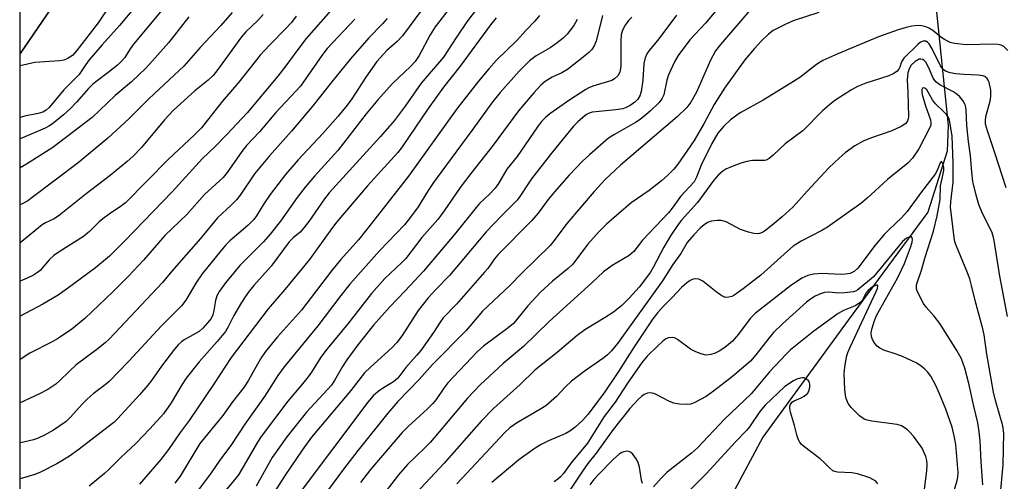
# Model space of a CAD drawing. Units: inches. Extents: x 1243771 to 1249771, y 581451 to 585452.
# Drawn here: x 1243771 to 1244016, y 584651 to 584766 of the extents above; entities that cross this region are included whole.
import ezdxf

# ---------------------------------------------------------------- set-up
doc = ezdxf.new("R2010")
doc.units = ezdxf.units.IN
doc.header["$MEASUREMENT"] = 0
for name, color, linetype in [('HYDRO-Single Line Stream', 4, 'Continuous'), ('NTRL-Farm Land', 3, 'Continuous'), ('NTRL-Trees', 3, 'Continuous'), ('Undefined', 1, 'Continuous')]:
    doc.layers.add(name, color=color, linetype=linetype)

msp = doc.modelspace()

# ---------------------------------------------------------------- linework, layer by layer
at = {"layer": 'HYDRO-Single Line Stream'}
msp.add_lwpolyline([(1244114.29, 584972.49), (1244111.52, 584970.32), (1244094.48, 584937.57), (1244082.11, 584931.12), (1244075.69, 584927.89), (1244061.23, 584911.45), (1244058.63, 584907.98), (1244058.37, 584903.59), (1244061.34, 584892.56), (1244053.66, 584886.07), (1244034.96, 584878.18), (1244033.14, 584875.26), (1244013.08, 584850.81), (1244010.12, 584845.09), (1244007.58, 584834.39), (1244008.35, 584814.1), (1243999.34, 584794.98), (1243998.95, 584769.94), (1244002.03, 584740.02), (1244001.76, 584733.59), (1243996.93, 584718.36), (1243977.12, 584691.45), (1243955.83, 584662.3), (1243937.44, 584627.79)], dxfattribs=at)
at = {"layer": 'NTRL-Farm Land'}
msp.add_lwpolyline([(1243977.44, 585149.07), (1243885.37, 585079.38), (1243830.54, 585019), (1243803.29, 584962.58), (1243801.54, 584932.11), (1243802.06, 584899.55), (1243805.25, 584852.74), (1243800.03, 584800.75), (1243770.91, 584758.06), (1243770.77, 584757.86), (1243770.76, 584757.85), (1243770.81, 585451.93)], dxfattribs=at)
at = {"layer": 'NTRL-Trees'}
msp.add_lwpolyline([(1243770.67, 583482.7), (1243770.76, 584757.85), (1243800.03, 584800.75), (1243805.25, 584852.74), (1243802.06, 584899.55), (1243801.54, 584932.11), (1243803.29, 584962.58), (1243830.54, 585019), (1243885.37, 585079.38), (1243977.44, 585149.07)], dxfattribs=at)
at = {"layer": 'Undefined'}
for points, elevation in [([(1243877.19, 584777.45), (1243866.05, 584762.4), (1243864.76, 584760.96), (1243862.12, 584758.7), (1243859.7, 584755.96), (1243856.89, 584752.07), (1243853.39, 584746.66), (1243852.25, 584745.06), (1243849.91, 584742.24), (1243846.21, 584738.04), (1243840.06, 584731.46), (1243836.94, 584727.78), (1243833.07, 584722.83), (1243831.51, 584720.48), (1243829.68, 584717.48), (1243828.97, 584716.54), (1243827.53, 584715.11), (1243823, 584711.28), (1243822.1, 584710.36), (1243820.75, 584708.76), (1243816.16, 584703.02), (1243814.6, 584700.68), (1243812.08, 584696.47), (1243811.01, 584695.05), (1243806.02, 584690.09), (1243797.87, 584681.23), (1243792.97, 584676.21), (1243791.95, 584675.34), (1243789, 584673.09), (1243787.47, 584671.81), (1243786.32, 584670.64), (1243783.26, 584667.23), (1243782.22, 584666.23), (1243779.13, 584664.06), (1243776.82, 584662.83), (1243775.24, 584662.09), (1243774.11, 584661.68), (1243771.63, 584661.08), (1243770.75, 584660.9)], 630), ([(1243887.64, 584773.26), (1243882.12, 584765.84), (1243879.48, 584762), (1243876.23, 584757.03), (1243870.67, 584750.53), (1243866.71, 584744.8), (1243863.97, 584741.19), (1243860.47, 584737.17), (1243847.78, 584723.21), (1243846.63, 584721.72), (1243842.74, 584716.11), (1243841.51, 584714.48), (1243840.52, 584713.39), (1243838.8, 584711.97), (1243837.78, 584710.97), (1243833.36, 584704.95), (1243829.03, 584700.13), (1243827.87, 584698.74), (1243826.85, 584697.32), (1243825.94, 584695.85), (1243824.06, 584692.61), (1243822.62, 584689.82), (1243821.94, 584688.69), (1243819.91, 584686.17), (1243815.43, 584681.08), (1243812.12, 584677.03), (1243811.05, 584675.39), (1243808.45, 584670.83), (1243806.48, 584668.09), (1243803.13, 584664.42), (1243799.57, 584660.72), (1243795.97, 584657.35), (1243792.85, 584654.21), (1243791.77, 584653.22), (1243787.98, 584650.07)], 626), ([(1243947.56, 584772.78), (1243941.53, 584765.55), (1243937.64, 584761.34), (1243934.75, 584757.43), (1243933.87, 584755.89), (1243932.34, 584752.66), (1243931.91, 584751.31), (1243931.17, 584747.65), (1243930.7, 584746.65), (1243930.02, 584745.77), (1243927.78, 584743.57), (1243925.25, 584741.46), (1243924.13, 584740.74), (1243918.89, 584737.8), (1243917.39, 584736.81), (1243912.61, 584732.73), (1243910.88, 584731.09), (1243907.61, 584727.62), (1243903.95, 584723.44), (1243902.38, 584721.55), (1243899.84, 584718.17), (1243898.21, 584716.26), (1243889.83, 584707.79), (1243889.02, 584706.8), (1243887.28, 584704.36), (1243886.52, 584703.44), (1243879.49, 584695.47), (1243876.21, 584692.05), (1243875.41, 584690.98), (1243873.82, 584688.42), (1243870.62, 584683.92), (1243869.57, 584682.64), (1243866.9, 584679.69), (1243864.92, 584677.05), (1243863.84, 584676.1), (1243861.32, 584674.64), (1243860, 584673.67), (1243858.75, 584672.58), (1243857.41, 584671.06), (1243839.81, 584647.62)], 612), ([(1243849.93, 584770.69), (1243842.05, 584761.69), (1243840.19, 584759.29), (1243836.96, 584754.86), (1243834.95, 584752.28), (1243827.33, 584743.19), (1243822.32, 584737.77), (1243819.26, 584734.72), (1243816.18, 584731.82), (1243808.7, 584723.44), (1243796.89, 584711.25), (1243793.03, 584707.47), (1243789.59, 584704.52), (1243782.58, 584699.34), (1243780.28, 584697.74), (1243776.43, 584695.43), (1243770.76, 584692.48)], 636), ([(1243877.9, 584769.39), (1243874.21, 584764.59), (1243872.97, 584762.63), (1243870.21, 584757.43), (1243869.22, 584755.97), (1243868.04, 584754.68), (1243863.59, 584750.44), (1243859.87, 584746.38), (1243857.03, 584742.9), (1243849.92, 584733.75), (1243844.09, 584727.36), (1243841.83, 584724.6), (1243839.81, 584722.03), (1243835.69, 584716.15), (1243833.08, 584712.9), (1243831.39, 584711), (1243825.53, 584705.11), (1243821.92, 584700.78), (1243820.47, 584698.73), (1243819.78, 584697.53), (1243819.42, 584696.36), (1243819.05, 584693.87), (1243818.8, 584692.79), (1243818.39, 584691.92), (1243817.5, 584690.77), (1243816.33, 584689.5), (1243815.37, 584688.69), (1243811.62, 584686.55), (1243810.98, 584686.09), (1243810.23, 584685.41), (1243809.27, 584684.27), (1243806.01, 584680), (1243803.49, 584676.4), (1243802.6, 584675.27), (1243800.54, 584672.9), (1243795.11, 584666.98), (1243794.11, 584666), (1243785.14, 584659.06), (1243783.08, 584657.56), (1243779.92, 584655.7), (1243775.87, 584653.58), (1243774.41, 584652.99), (1243770.75, 584651.96)], 628), ([(1243793.28, 584770.15), (1243790.23, 584765.59), (1243784.85, 584758.61), (1243783.79, 584757.45), (1243782.47, 584756.59), (1243781.69, 584756.33), (1243780.56, 584756.16), (1243774.41, 584755.69), (1243770.76, 584754.92)], 650), ([(1243799.42, 584769.57), (1243795.5, 584764.9), (1243791.24, 584760.15), (1243787.97, 584756.35), (1243787.14, 584755.23), (1243785.48, 584752.72), (1243781.69, 584748.93), (1243778.04, 584744.47), (1243777.29, 584743.8), (1243776.4, 584743.31), (1243775.3, 584742.97), (1243771.9, 584742.31), (1243770.76, 584742)], 648), ([(1243806.16, 584768.84), (1243799, 584760.24), (1243798.19, 584759.14), (1243796.83, 584756.99), (1243796.04, 584756.01), (1243795, 584755.04), (1243792.72, 584753.18), (1243789.64, 584750.93), (1243788.78, 584750.22), (1243787.8, 584749.22), (1243784.85, 584745.84), (1243783.29, 584744.24), (1243781.6, 584742.67), (1243778.85, 584740.44), (1243777.94, 584739.8), (1243777.04, 584739.31), (1243770.76, 584736.7)], 646), ([(1243823.62, 584768.18), (1243820.82, 584764.94), (1243815.67, 584759.42), (1243811.59, 584754.79), (1243802.93, 584746.77), (1243797.89, 584741.63), (1243792.65, 584736.85), (1243785.23, 584730.73), (1243773.81, 584722.03), (1243772.68, 584721.26), (1243771.27, 584720.45), (1243770.76, 584720.19)], 642), ([(1243952.33, 584768.46), (1243945.28, 584760.2), (1243944.07, 584758.61), (1243942.79, 584756.29), (1243939.29, 584748.31), (1243937.9, 584745.82), (1243936.87, 584744.46), (1243934.46, 584742.14), (1243920.41, 584730.14), (1243916.65, 584726.64), (1243913.8, 584723.52), (1243907.04, 584715.56), (1243903.85, 584711.35), (1243902.84, 584710.13), (1243895.76, 584703.16), (1243892.84, 584700.13), (1243885.96, 584693.7), (1243881.91, 584688.89), (1243873.51, 584680.42), (1243870.21, 584676.68), (1243864.91, 584671.16), (1243862.42, 584668.33), (1243855.03, 584659.05), (1243851.38, 584654.31), (1243843.12, 584643.23)], 610), ([(1243969.82, 584768.21), (1243963.39, 584766.06), (1243961.26, 584765.14), (1243958.45, 584763.66), (1243957.22, 584762.76), (1243955.52, 584761.12), (1243953.78, 584759.19), (1243951.37, 584756.34), (1243946.27, 584749.32), (1243943.71, 584745.2), (1243941.15, 584740.46), (1243938.72, 584736.25), (1243934.7, 584730.37), (1243933.65, 584729.09), (1243932.29, 584727.7), (1243930.57, 584726.19), (1243927.49, 584723.84), (1243923.07, 584720.71), (1243916.91, 584715.43), (1243915.08, 584713.62), (1243912.15, 584710.36), (1243908.46, 584705.45), (1243907.3, 584704.35), (1243903.43, 584701.19), (1243900.38, 584698.37), (1243897.27, 584695.05), (1243894.5, 584691.56), (1243893.7, 584690.68), (1243892.36, 584689.54), (1243886.24, 584684.99), (1243884.68, 584683.59), (1243877.31, 584675.82), (1243876.33, 584674.55), (1243874.43, 584671.7), (1243873.52, 584670.58), (1243872.26, 584669.35), (1243867.43, 584664.98), (1243865.96, 584663.51), (1243858.09, 584654.28), (1243855.55, 584650.99)], 608), ([(1243862.23, 584766.64), (1243861.11, 584765.35), (1243857.7, 584761.9), (1243853.06, 584756.63), (1243848.41, 584750.93), (1243843.68, 584744.88), (1243838.39, 584738.59), (1243832.92, 584732.48), (1243829.21, 584727.92), (1243825.58, 584722.64), (1243824.7, 584721.5), (1243823.35, 584720.12), (1243819.98, 584716.97), (1243815.76, 584711.87), (1243808.59, 584703.7), (1243806.22, 584700.86), (1243793, 584686.76), (1243792.05, 584685.87), (1243790.26, 584684.44), (1243784.76, 584680.31), (1243783.04, 584678.76), (1243780.54, 584676.26), (1243779.65, 584675.49), (1243777.69, 584674.16), (1243775.58, 584673.08), (1243770.75, 584670.89)], 632), ([(1243831.32, 584767.7), (1243829.97, 584766.22), (1243827.04, 584763.37), (1243825.9, 584762.08), (1243820.08, 584753.98), (1243818.86, 584752.45), (1243817.64, 584751.27), (1243814.27, 584748.67), (1243808.97, 584743.84), (1243806.73, 584741.39), (1243801, 584734.53), (1243798.88, 584732.27), (1243797.43, 584730.99), (1243793.2, 584727.58), (1243787.25, 584723), (1243780.61, 584717.68), (1243779.26, 584716.77), (1243777.07, 584715.74), (1243776.29, 584715.27), (1243771.2, 584711.1), (1243770.76, 584710.78)], 640), ([(1243839.55, 584767.3), (1243838.42, 584765.72), (1243837.09, 584764.26), (1243832.92, 584760.02), (1243830.63, 584757.52), (1243825.27, 584750.83), (1243821.13, 584746), (1243815.95, 584739.45), (1243814.21, 584737.67), (1243807.65, 584731.57), (1243797.07, 584720.75), (1243796.05, 584719.96), (1243792.99, 584717.94), (1243791.38, 584716.73), (1243790.51, 584715.99), (1243788.07, 584713.61), (1243786.58, 584712.34), (1243780.53, 584708.53), (1243779.19, 584707.6), (1243778.01, 584706.48), (1243775.75, 584703.89), (1243775.08, 584703.34), (1243774.09, 584702.7), (1243772.5, 584701.94), (1243770.76, 584701.2)], 638), ([(1243812.85, 584767.13), (1243807.75, 584760.59), (1243803.8, 584756.1), (1243802.11, 584754.31), (1243798.57, 584750.91), (1243794.45, 584747.48), (1243788.7, 584741.99), (1243778.95, 584734.5), (1243772.33, 584730.33), (1243770.76, 584729.45)], 644), ([(1243854.2, 584766.5), (1243847.28, 584759.18), (1243845.96, 584757.45), (1243840.67, 584749.8), (1243834.5, 584743.27), (1243830.44, 584738.46), (1243827.17, 584735.06), (1243825.99, 584733.55), (1243822.35, 584728.32), (1243821.38, 584727.08), (1243816.75, 584722.77), (1243812.35, 584717.78), (1243806.8, 584712.55), (1243801.55, 584706.43), (1243797.82, 584702.44), (1243793.87, 584698.54), (1243786.87, 584691.85), (1243783.64, 584689.27), (1243780.07, 584686.83), (1243778.79, 584686.1), (1243773.23, 584683.28), (1243770.76, 584681.64)], 634), ([(1243889.42, 584766.84), (1243888, 584765.11), (1243880.4, 584754.78), (1243876.3, 584749.58), (1243872.42, 584744.28), (1243865.94, 584734.71), (1243864.91, 584733.3), (1243857.37, 584724.96), (1243849.73, 584715.96), (1243848.64, 584714.57), (1243842.87, 584706.61), (1243836.75, 584699.13), (1243832.57, 584694.27), (1243823.34, 584682.18), (1243819.11, 584675.68), (1243812.9, 584666.44), (1243810.68, 584663.47), (1243807.74, 584659.26), (1243805.81, 584656.73), (1243800.52, 584650.59)], 624), ([(1243900.19, 584767.4), (1243899.06, 584766.03), (1243896.84, 584763.76), (1243894.51, 584761.19), (1243889.45, 584756.29), (1243887.53, 584754.12), (1243885.01, 584751.07), (1243879.6, 584744.13), (1243867.57, 584727.38), (1243858.27, 584715.45), (1243855.06, 584711.54), (1243850.69, 584706.57), (1243848.4, 584703.81), (1243840.85, 584693.96), (1243834.92, 584687.33), (1243831.93, 584683.7), (1243830.65, 584681.84), (1243827.58, 584676.38), (1243826.51, 584674.7), (1243823.72, 584671.1), (1243821.25, 584667.73), (1243815.59, 584660.69), (1243810.63, 584652.6), (1243809.35, 584650.83)], 622), ([(1243909.56, 584766.42), (1243908.72, 584764.96), (1243907.12, 584762.79), (1243906.11, 584761.74), (1243904.26, 584760.33), (1243902.81, 584759.38), (1243899.36, 584757.38), (1243897.67, 584756.09), (1243895.09, 584753.57), (1243890.37, 584748.27), (1243888.31, 584745.65), (1243883.62, 584739.05), (1243876.75, 584729.86), (1243873.81, 584725.81), (1243872.43, 584723.77), (1243870, 584719.75), (1243867.82, 584716.78), (1243866.53, 584715.28), (1243860.31, 584708.78), (1243852.95, 584700.49), (1243850.69, 584697.66), (1243844.97, 584690.04), (1243836.6, 584679.84), (1243835.01, 584677.66), (1243831.67, 584672.43), (1243826.76, 584665.56), (1243823.44, 584660.45), (1243820.52, 584656.56), (1243818.36, 584653.4), (1243815.01, 584648.84)], 620), ([(1243915.93, 584767.41), (1243914.34, 584761.02), (1243913.84, 584759.83), (1243913.21, 584758.96), (1243912.47, 584758.17), (1243911.52, 584757.34), (1243907.14, 584753.98), (1243905.78, 584753.16), (1243903.31, 584752.06), (1243901.59, 584750.99), (1243900.53, 584750.05), (1243898.78, 584748.19), (1243894.96, 584743.67), (1243888.68, 584735.11), (1243883.06, 584728.06), (1243880.46, 584724.54), (1243876.41, 584718.7), (1243874.85, 584716.58), (1243870.89, 584712.09), (1243866.88, 584706.85), (1243865.89, 584705.85), (1243861.65, 584701.89), (1243858.3, 584698.15), (1243852.42, 584690.56), (1243847.25, 584684.36), (1243845.72, 584682.26), (1243843.39, 584678.53), (1243842.57, 584677.35), (1243841.15, 584675.6), (1243837.47, 584671.32), (1243830.81, 584662.49), (1243829.91, 584661.08), (1243827.22, 584656.36), (1243825.15, 584652.94), (1243824.19, 584651.66), (1243820.79, 584647.62)], 618), ([(1243923.19, 584766.99), (1243922.38, 584766.2), (1243921.55, 584765.03), (1243920.89, 584763.81), (1243920.57, 584762.61), (1243920.47, 584761.2), (1243920.49, 584754.69), (1243920.21, 584753.3), (1243919.7, 584752.35), (1243918.91, 584751.61), (1243918.19, 584751.2), (1243913.51, 584749.77), (1243912.47, 584749.36), (1243911.7, 584748.94), (1243907.75, 584746.39), (1243902.75, 584742.89), (1243901.65, 584742), (1243900.7, 584741.02), (1243899.67, 584739.66), (1243894.6, 584732.31), (1243892.04, 584729.1), (1243889.94, 584725.54), (1243889.12, 584724.36), (1243887.76, 584722.92), (1243885.27, 584720.53), (1243884.37, 584719.54), (1243879.34, 584713.21), (1243871.3, 584703.68), (1243866.73, 584698.76), (1243862.86, 584694.83), (1243858.83, 584690.22), (1243854.89, 584685.31), (1243852.21, 584681.59), (1243851.11, 584679.91), (1243849.12, 584676.4), (1243848.33, 584675.25), (1243842.17, 584668.53), (1243837.26, 584662.42), (1243833.6, 584657.23), (1243829.56, 584650.08)], 616), ([(1243934.36, 584767.49), (1243929.92, 584761.62), (1243927.54, 584758.7), (1243926.93, 584757.84), (1243926.49, 584756.9), (1243926.19, 584755.48), (1243925.92, 584751.33), (1243925.53, 584748.48), (1243925.22, 584747.4), (1243924.72, 584746.59), (1243923.94, 584745.84), (1243922.77, 584745.02), (1243921.76, 584744.48), (1243920.95, 584744.19), (1243919.2, 584743.91), (1243914.19, 584743.44), (1243913.33, 584743.29), (1243912.59, 584743.05), (1243911.94, 584742.71), (1243911.02, 584742.03), (1243909.73, 584740.89), (1243908.68, 584739.83), (1243903.18, 584733.11), (1243898.18, 584726.67), (1243897.33, 584725.48), (1243895.28, 584722.3), (1243894.59, 584721.36), (1243893.66, 584720.36), (1243890.69, 584717.48), (1243886.88, 584713.5), (1243881.28, 584706.76), (1243877.73, 584702.64), (1243874.28, 584699.06), (1243872.49, 584697.07), (1243869.99, 584693.87), (1243865.95, 584687.69), (1243864.64, 584685.92), (1243863.48, 584684.7), (1243858.07, 584679.79), (1243856.57, 584678.33), (1243853.15, 584673.96), (1243843.41, 584662.32), (1243841.08, 584659.05), (1243836.82, 584652.81), (1243831.53, 584644.56)], 614), ([(1244016.89, 584758.74), (1244015.92, 584759.66), (1244015.22, 584760.02), (1244014.4, 584760.19), (1244013.25, 584760.26), (1244006.52, 584760.13), (1244003.62, 584760.41), (1244002.55, 584760.72), (1244001.09, 584761.44), (1244000.17, 584762.06), (1243998.16, 584763.69), (1243997.22, 584764.28), (1243996.48, 584764.63), (1243995.44, 584764.87), (1243994.34, 584764.91), (1243992.93, 584764.74), (1243991.52, 584764.46), (1243989.59, 584763.86), (1243984.7, 584762.12), (1243974.52, 584757.87), (1243970.76, 584756.18), (1243969.21, 584755.19), (1243965.02, 584752.01), (1243962.79, 584750.55), (1243955.89, 584746.3), (1243950.18, 584743.15), (1243947.82, 584741.38), (1243946.12, 584739.85), (1243944.64, 584738.06), (1243943.12, 584735.49), (1243940.46, 584730.12), (1243939.35, 584727.15), (1243938.73, 584726), (1243935.34, 584722.28), (1243933.28, 584719.36), (1243932.37, 584718.24), (1243925.82, 584711.46), (1243923.71, 584708.58), (1243922.53, 584707.6), (1243918.27, 584705.07), (1243916.15, 584703.5), (1243913.25, 584700.78), (1243902.64, 584691.18), (1243896.19, 584684.91), (1243891.17, 584680.66), (1243885.44, 584675.34), (1243883.89, 584673.81), (1243882.28, 584672.04), (1243877.47, 584666.26), (1243872.91, 584660.97), (1243871.47, 584659.49), (1243867.34, 584655.48), (1243865.07, 584652.94), (1243860.33, 584646.78)], 606), ([(1244016.46, 584724.43), (1244013.68, 584733.17), (1244011.8, 584738.64), (1244011.36, 584740.3), (1244011.31, 584741.14), (1244011.42, 584742.27), (1244012.47, 584746.11), (1244012.68, 584747.23), (1244012.64, 584748.83), (1244012.25, 584750.82), (1244012.02, 584751.33), (1244011.73, 584751.73), (1244011.15, 584752.2), (1244010.67, 584752.41), (1244009.53, 584752.58), (1244005.95, 584752.69), (1244003.91, 584752.86), (1244002.49, 584753.1), (1244001.35, 584753.55), (1244000.76, 584754), (1244000.15, 584754.85), (1243998.01, 584759.15), (1243997.25, 584760.4), (1243996.89, 584760.79), (1243996.49, 584761.04), (1243995.82, 584761.07), (1243995.14, 584760.74), (1243994.48, 584760.21), (1243990.94, 584756.78), (1243990.35, 584755.85), (1243989.98, 584754.56), (1243989.76, 584754.05), (1243989.24, 584753.46), (1243988.3, 584752.87), (1243987.24, 584752.4), (1243981.52, 584750.55), (1243979.41, 584749.71), (1243977.92, 584748.88), (1243973.8, 584746.21), (1243972.43, 584745.17), (1243970.69, 584743.68), (1243965.86, 584738.8), (1243961.43, 584735.42), (1243958.45, 584732.65), (1243957.38, 584731.78), (1243956.71, 584731.4), (1243956.22, 584731.26), (1243953.25, 584731.31), (1243951.89, 584731.03), (1243950.32, 584730.58), (1243948.21, 584729.8), (1243946.63, 584729.11), (1243945.89, 584728.66), (1243944.79, 584727.67), (1243943.64, 584726.34), (1243939.53, 584720.81), (1243935.56, 584716.39), (1243934.72, 584715.35), (1243932.85, 584712.5), (1243931.14, 584709.7), (1243928.61, 584704.81), (1243927.82, 584703.45), (1243925.03, 584699.7), (1243922.53, 584696.95), (1243920.74, 584695.15), (1243918.61, 584693.47), (1243916.58, 584692.15), (1243911.46, 584689.08), (1243909.54, 584687.69), (1243904.59, 584683.45), (1243899.06, 584679.03), (1243895.36, 584675.46), (1243888.73, 584669.44), (1243885.65, 584666.3), (1243876.42, 584655.85), (1243869.42, 584648.33)], 604), ([(1244016.83, 584692.39), (1244014.92, 584702.47), (1244013.51, 584711.3), (1244013.25, 584712.38), (1244012.88, 584713.47), (1244010.59, 584718.1), (1244009.62, 584720.34), (1244008.98, 584722.6), (1244008.16, 584726.02), (1244007.89, 584728.35), (1244007.62, 584732.5), (1244007.12, 584736.04), (1244006.69, 584739.99), (1244006.48, 584743.94), (1244006.32, 584745.02), (1244006.13, 584745.53), (1244005.67, 584746.26), (1244004.92, 584747.16), (1244004.29, 584747.76), (1244003.31, 584748.39), (1243999.96, 584750.17), (1243998.94, 584750.93), (1243998.27, 584751.79), (1243997.22, 584754.34), (1243996.44, 584755.77), (1243996.11, 584756.16), (1243995.71, 584756.44), (1243995.24, 584756.56), (1243994.76, 584756.51), (1243993.83, 584756), (1243992.81, 584755.06), (1243992.29, 584754.17), (1243991.97, 584753.17), (1243991.79, 584751.38), (1243991.97, 584748.32), (1243992.12, 584742.19), (1243992.06, 584741.65), (1243991.9, 584741.14), (1243991.43, 584740.53), (1243990.27, 584739.79), (1243987.95, 584738.68), (1243982.64, 584736.87), (1243980.81, 584736.08), (1243978.8, 584734.94), (1243976.37, 584733.22), (1243974.83, 584731.9), (1243972.34, 584729.5), (1243966.87, 584723.63), (1243963.39, 584719.73), (1243960.66, 584717.26), (1243958.18, 584715.17), (1243956.62, 584713.92), (1243955.72, 584713.36), (1243954.97, 584713.06), (1243954.44, 584713), (1243953.62, 584713.09), (1243952.23, 584713.44), (1243950.31, 584714.1), (1243946.69, 584715.96), (1243945.48, 584716.31), (1243944.42, 584716.35), (1243943.05, 584716.15), (1243942.03, 584715.79), (1243941.2, 584715.25), (1243940.23, 584714.37), (1243938.65, 584712.73), (1243937.02, 584710.81), (1243935.37, 584708.06), (1243933.45, 584705.35), (1243930.87, 584701.3), (1243919.61, 584685.68), (1243918.13, 584683.86), (1243917.11, 584682.86), (1243916.21, 584682.11), (1243911.35, 584678.69), (1243908.18, 584676.24), (1243906.69, 584674.85), (1243904.41, 584672.44), (1243901.77, 584670.15), (1243900.3, 584669.19), (1243894.44, 584665.79), (1243892.79, 584664.6), (1243891.56, 584663.47), (1243879.61, 584650.64)], 602), ([(1244015.09, 584648.3), (1244015.76, 584655.43), (1244015.88, 584663.3), (1244015.61, 584665.14), (1244013.78, 584671.49), (1244013.29, 584673.5), (1244011.66, 584683), (1244011, 584687.8), (1244010.67, 584689.33), (1244008.76, 584696.38), (1244007.87, 584700.11), (1244007.38, 584701.79), (1244006.68, 584703.71), (1244004.08, 584709.9), (1244003.72, 584711), (1244003.49, 584712.11), (1244002.6, 584719.66), (1244002.65, 584720.97), (1244003.23, 584725.91), (1244003.3, 584730.64), (1244003.01, 584737.37), (1244002.44, 584740.96), (1244002.18, 584741.86), (1244001.69, 584742.67), (1244000.98, 584743.43), (1243998.84, 584745.42), (1243998.13, 584746.37), (1243996.67, 584748.88), (1243996.17, 584749.34), (1243995.86, 584749.4), (1243995.62, 584749.29), (1243995.47, 584749.02), (1243995.43, 584748.4), (1243995.54, 584747.72), (1243996.34, 584744.9), (1243997.61, 584741.43), (1243997.74, 584740.61), (1243997.68, 584740.1), (1243997.3, 584739.14), (1243994.73, 584734.22), (1243993.12, 584731.9), (1243991.97, 584730.65), (1243986.94, 584726.52), (1243981.83, 584721.89), (1243980.26, 584720.59), (1243971.96, 584714.63), (1243970.53, 584713.81), (1243965.39, 584711.17), (1243963.41, 584709.89), (1243961.96, 584708.68), (1243955.35, 584702.67), (1243950.97, 584699.25), (1243948.63, 584697.63), (1243948.12, 584697.39), (1243947.37, 584697.17), (1243946.61, 584697.16), (1243946.11, 584697.31), (1243945.38, 584697.71), (1243944.2, 584698.52), (1243940.86, 584701.21), (1243939.87, 584701.7), (1243939.07, 584701.82), (1243938.45, 584701.7), (1243937.77, 584701.37), (1243936.86, 584700.72), (1243935.57, 584699.59), (1243933.26, 584697.12), (1243931.04, 584694.9), (1243929.71, 584693.41), (1243928.44, 584691.83), (1243923.77, 584684.85), (1243919.89, 584678.69), (1243916.28, 584673.33), (1243912.23, 584668), (1243910.96, 584666.52), (1243909.11, 584664.8), (1243907.78, 584663.78), (1243906.79, 584663.24), (1243902.46, 584661.42), (1243900.6, 584660.49), (1243899.11, 584659.55), (1243895.03, 584656.64), (1243888.3, 584650.99)], 600), ([(1244010.67, 584650.39), (1244010.22, 584656.18), (1244010.02, 584661.42), (1244009.77, 584663.67), (1244009.38, 584665.89), (1244008.38, 584670.06), (1244007.18, 584675.7), (1244006.17, 584679.48), (1244005.32, 584681.81), (1244004.22, 584683.89), (1243999.92, 584690.62), (1243998.53, 584692.47), (1243996.56, 584694.69), (1243995.85, 584695.63), (1243994.53, 584698.19), (1243994.24, 584698.97), (1243994.13, 584699.51), (1243994.17, 584700.25), (1243994.35, 584701.01), (1243995.37, 584703.94), (1243996.32, 584707.2), (1243998.39, 584713.63), (1243999.28, 584717.52), (1244000, 584721.59), (1244000.08, 584724.97), (1244000.81, 584727.97), (1244000.94, 584728.78), (1244000.92, 584729.55), (1244000.73, 584730.48), (1244000.47, 584730.94), (1244000.28, 584731.01), (1244000.02, 584730.66), (1243999.31, 584728.81), (1243998.76, 584727.86), (1243995.39, 584723.48), (1243991.83, 584718.54), (1243990.42, 584716.95), (1243987.28, 584714.09), (1243986.07, 584712.85), (1243983.83, 584710.19), (1243979.47, 584704.47), (1243978.63, 584703.63), (1243977.61, 584703.14), (1243976.47, 584702.91), (1243975.29, 584702.89), (1243970.51, 584703.07), (1243968.45, 584702.96), (1243967.07, 584702.61), (1243965.53, 584701.94), (1243962.74, 584700.02), (1243954.04, 584693.25), (1243952.71, 584691.91), (1243949.74, 584687.98), (1243948.25, 584686.26), (1243947.26, 584685.37), (1243946.39, 584684.7), (1243944.94, 584683.78), (1243943.93, 584683.29), (1243942.87, 584682.95), (1243941.8, 584682.79), (1243941.27, 584682.83), (1243940.46, 584683.06), (1243939.13, 584683.62), (1243937.84, 584684.28), (1243934.54, 584686.66), (1243933.81, 584687.05), (1243933.32, 584687.16), (1243932.33, 584687.07), (1243931.63, 584686.79), (1243930.81, 584686.19), (1243929.74, 584685.2), (1243927, 584682.46), (1243925.78, 584681.02), (1243922.1, 584675.76), (1243919.03, 584671.05), (1243916.29, 584667.42), (1243912.16, 584660.84), (1243908.11, 584655.91), (1243906.18, 584653.28), (1243905.44, 584652.4), (1243904.8, 584651.8), (1243903.84, 584651.15)], 598), ([(1244002.39, 584645.14), (1244004.29, 584651.47), (1244004.45, 584652.33), (1244004.52, 584653.51), (1244004.22, 584657.47), (1244003.89, 584660.45), (1244003.53, 584662.65), (1244002.98, 584664.83), (1244001.41, 584669.31), (1243999.9, 584673.09), (1243998.94, 584675.2), (1243997.69, 584677.5), (1243996.88, 584678.58), (1243996.12, 584679.36), (1243994.99, 584680.22), (1243994.02, 584680.81), (1243990.67, 584682.45), (1243989.04, 584683.03), (1243985.98, 584683.96), (1243984.96, 584684.47), (1243984.29, 584685), (1243983.75, 584685.65), (1243983.19, 584686.64), (1243982.89, 584687.42), (1243982.83, 584688.2), (1243982.95, 584688.93), (1243983.62, 584691.16), (1243984.19, 584692.66), (1243989.42, 584701.93), (1243990.43, 584704.01), (1243991.11, 584705.64), (1243992.61, 584709.58), (1243993.05, 584710.94), (1243993.13, 584711.57), (1243993.06, 584711.99), (1243992.86, 584712.26), (1243992.5, 584712.29), (1243991.61, 584711.89), (1243990.68, 584711.05), (1243983.43, 584702.31), (1243979.53, 584699.03), (1243978.94, 584698.72), (1243978.42, 584698.56), (1243976.18, 584698.26), (1243974.77, 584698.22), (1243972.29, 584698.48), (1243971.22, 584698.39), (1243970.17, 584698.03), (1243968.89, 584697.43), (1243967.75, 584696.74), (1243966.7, 584695.99), (1243960.78, 584690.59), (1243958.52, 584688.38), (1243957.38, 584687.04), (1243954.13, 584682.81), (1243952.75, 584681.28), (1243948.29, 584677.45), (1243943.58, 584673.76), (1243941.74, 584672.45), (1243938.69, 584670.84), (1243937.89, 584670.57), (1243937.05, 584670.47), (1243935.04, 584670.53), (1243933.64, 584670.75), (1243932.58, 584671.19), (1243929.23, 584672.98), (1243928.7, 584673.17), (1243927.88, 584673.32), (1243927.07, 584673.25), (1243926.31, 584672.92), (1243925.59, 584672.46), (1243924.75, 584671.71), (1243922.68, 584669.45), (1243918.55, 584664.22), (1243914.34, 584658.35), (1243912.26, 584655.72), (1243910.88, 584653.84), (1243906.4, 584647.09)], 596), ([(1243995.82, 584646.61), (1243996.74, 584653.98), (1243996.81, 584655.45), (1243996.7, 584656.53), (1243996.45, 584657.49), (1243995.5, 584659.56), (1243994.72, 584660.75), (1243993.34, 584662.57), (1243992.42, 584663.67), (1243991.81, 584664.23), (1243990.38, 584665.1), (1243989.35, 584665.47), (1243983, 584666.26), (1243981.86, 584666.51), (1243981.09, 584666.83), (1243979.93, 584667.62), (1243977.85, 584669.73), (1243977.13, 584670.66), (1243976.58, 584671.92), (1243976.4, 584672.74), (1243976.26, 584674.16), (1243976.11, 584678.07), (1243976.25, 584679.76), (1243976.7, 584682.3), (1243977.06, 584683.39), (1243977.63, 584684.72), (1243984.11, 584698.59), (1243984.4, 584699.38), (1243984.48, 584699.97), (1243984.39, 584700.2), (1243984.14, 584700.23), (1243983.14, 584699.76), (1243982.07, 584698.9), (1243981.53, 584698.2), (1243980.69, 584696.48), (1243979.77, 584695.59), (1243978.84, 584695.04), (1243975.92, 584693.89), (1243974.61, 584693.15), (1243968.53, 584688.72), (1243962.7, 584684.1), (1243961.63, 584683.04), (1243957.51, 584678.56), (1243952.92, 584673.09), (1243946.31, 584666.77), (1243939.59, 584659.67), (1243938.07, 584658.32), (1243931.98, 584653.61), (1243930.52, 584652.11), (1243928.63, 584649.9)], 594), ([(1243984.51, 584650.71), (1243983.96, 584651.31), (1243983.28, 584651.78), (1243982.5, 584652.14), (1243979.46, 584653.17), (1243978.05, 584653.38), (1243974.47, 584653.6), (1243973.75, 584653.75), (1243973.31, 584653.95), (1243972.5, 584654.55), (1243971.13, 584655.98), (1243970.11, 584656.89), (1243966.01, 584660.03), (1243965.4, 584660.6), (1243965.07, 584661.04), (1243964.68, 584661.78), (1243964.3, 584662.85), (1243963.75, 584665.21), (1243962.74, 584668.52), (1243962.56, 584669.53), (1243962.6, 584670.03), (1243962.77, 584670.52), (1243963.22, 584671.13), (1243963.64, 584671.4), (1243965.42, 584672.08), (1243966.18, 584672.49), (1243967.03, 584673.26), (1243967.41, 584673.99), (1243967.58, 584674.81), (1243967.59, 584675.35), (1243967.44, 584675.99), (1243967.2, 584676.38), (1243966.6, 584676.89), (1243966.12, 584677.09), (1243965.63, 584677.12), (1243965.13, 584677.04), (1243964.33, 584676.76), (1243963.52, 584676.35), (1243961.28, 584674.94), (1243956.39, 584670.26), (1243955.1, 584668.72), (1243952.48, 584664.91), (1243951.77, 584664.01), (1243948.99, 584661.18), (1243941.78, 584653.26), (1243936.94, 584648.36)], 592), ([(1243925.84, 584650.79), (1243925.6, 584651.61), (1243925.11, 584654.86), (1243924.79, 584655.97), (1243924.25, 584656.94), (1243923.45, 584658.06), (1243922.9, 584658.58), (1243922.46, 584658.75), (1243921.97, 584658.79), (1243921.2, 584658.66), (1243920.7, 584658.47), (1243920.08, 584658.1), (1243918.66, 584656.83), (1243914.86, 584653.03), (1243913.75, 584651.78), (1243912.74, 584650.43)], 594)]:
    msp.add_lwpolyline(points, dxfattribs=dict(at, elevation=elevation))

doc.saveas('drawing.dxf')
